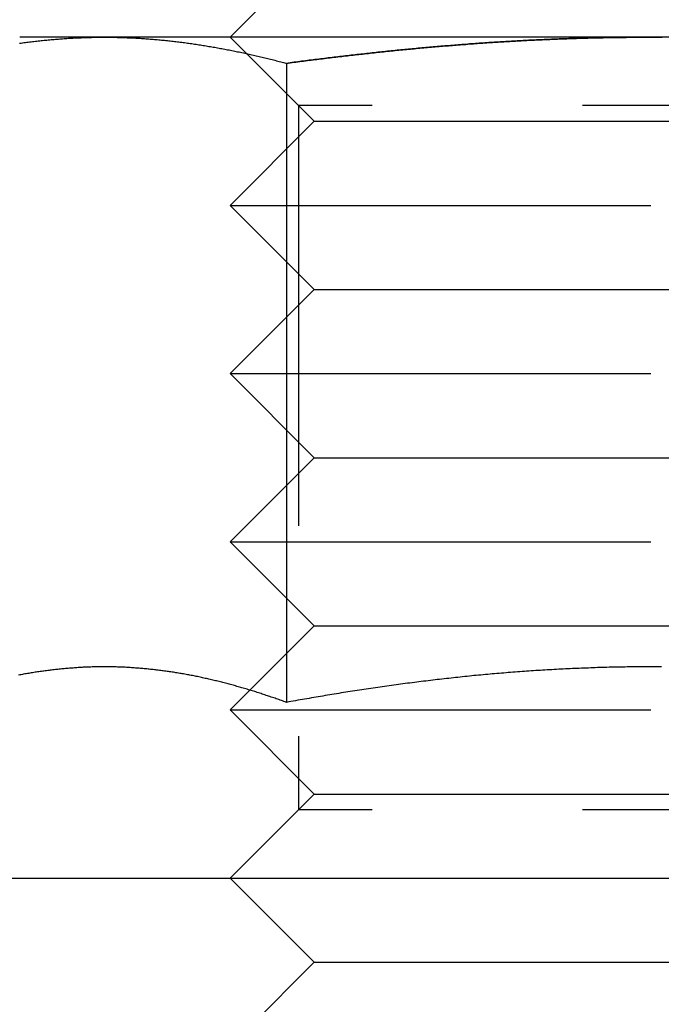
# Model space of a CAD drawing. Extents: x -150 to 150, y -400 to 530.
# Drawn here: x -63 to -56, y 281 to 292 of the extents above; entities that cross this region are included whole.
import ezdxf

# ---------------------------------------------------------------- set-up
doc = ezdxf.new("R2010")
doc.units = 0
doc.header["$LTSCALE"] = 20
doc.linetypes.add('VERDECKT', pattern=[0.375, 0.25, -0.125])
doc.layers.get('0').update_dxf_attribs({"linetype": 'CONTINUOUS'})
doc.layers.add('BEM', color=7, linetype='CONTINUOUS')

# ---------------------------------------------------------------- blocks, each defined once
blk = doc.blocks.new('A$C5EE3D541')
at = {"color": 3, "linetype": 'CONTINUOUS', "extrusion": (0, 1, -2e-16)}
for p, q in [((-60, 293), (-61, 292)), ((-62.49519, 292), (-63.5, 292)), ((-56, 292), (-62.49519, 292)), ((-49.50481, 292), (-56, 292)), ((-60.33013, 291.68911), (-60.33013, 284.09036)), ((-60.76416, 284.23584), (-60.76421, 284.23579)), ((-142, 282), (142, 282))]:
    blk.add_line(p, q, dxfattribs=at)
at = {"color": 1, "linetype": 'VERDECKT', "extrusion": (0, 1, -2e-16)}
for p, q in [((-60, 291), (-61, 292)), ((-60.188, 291.188), (-61, 292)), ((-51.812, 291.188), (-60.188, 291.188)), ((-60.188, 291.188), (-60.188, 282.812)), ((-60, 291), (-61, 290)), ((-60, 291), (-52, 291)), ((-61, 290), (-51, 290)), ((-60, 289), (-61, 290)), ((-60, 289), (-61, 288)), ((-60, 289), (-52, 289)), ((-61, 288), (-51, 288)), ((-60, 287), (-61, 288)), ((-60, 287), (-61, 286)), ((-60, 287), (-52, 287)), ((-61, 286), (-51, 286)), ((-60, 285), (-61, 286)), ((-60, 285), (-60.76416, 284.23584)), ((-60, 285), (-52, 285)), ((-60.76421, 284.23579), (-61, 284)), ((-61, 284), (-51, 284)), ((-60, 283), (-61, 284)), ((-60, 283), (-61, 282)), ((-60, 283), (-52, 283)), ((-60.188, 282.812), (-61, 282)), ((-51.812, 282.812), (-60.188, 282.812)), ((-60, 281), (-61, 282)), ((-60, 281), (-61, 280)), ((-60, 281), (-52, 281))]:
    blk.add_line(p, q, dxfattribs=at)
at = {"color": 3}
for points in [[(-63.501, 291.928, 0), (-63.484, 291.93, 0), (-63.4669, 291.933, 0), (-63.4499, 291.935, 0), (-63.4328, 291.937, 0), (-63.4158, 291.939, 0), (-63.3987, 291.942, 0), (-63.3817, 291.944, 0), (-63.3646, 291.946, 0), (-63.3476, 291.948, 0), (-63.3305, 291.95, 0), (-63.3135, 291.952, 0), (-63.2964, 291.954, 0), (-63.2794, 291.956, 0), (-63.2623, 291.958, 0), (-63.2453, 291.959, 0), (-63.2282, 291.961, 0), (-63.2112, 291.963, 0), (-63.1941, 291.965, 0), (-63.1771, 291.966, 0), (-63.1601, 291.968, 0), (-63.143, 291.97, 0), (-63.126, 291.971, 0), (-63.1089, 291.973, 0), (-63.0919, 291.974, 0), (-63.0748, 291.976, 0), (-63.0578, 291.977, 0), (-63.0407, 291.978, 0), (-63.0237, 291.98, 0), (-63.0066, 291.981, 0), (-62.9896, 291.982, 0), (-62.9725, 291.983, 0), (-62.9555, 291.984, 0), (-62.9384, 291.986, 0), (-62.9214, 291.987, 0), (-62.9043, 291.988, 0), (-62.8873, 291.989, 0), (-62.8702, 291.99, 0), (-62.8532, 291.991, 0), (-62.8361, 291.991, 0), (-62.8191, 291.992, 0), (-62.802, 291.993, 0), (-62.785, 291.994, 0), (-62.768, 291.994, 0), (-62.7509, 291.995, 0), (-62.7339, 291.996, 0), (-62.7168, 291.996, 0), (-62.6998, 291.997, 0), (-62.6827, 291.997, 0), (-62.6657, 291.998, 0), (-62.6486, 291.998, 0), (-62.6316, 291.999, 0), (-62.6145, 291.999, 0), (-62.5975, 291.999, 0), (-62.5804, 291.999, 0), (-62.5634, 292, 0), (-62.5463, 292, 0), (-62.5293, 292, 0), (-62.5122, 292, 0), (-62.4952, 292, 0)], [(-62.4952, 292, 0), (-62.4781, 292, 0), (-62.4611, 292, 0), (-62.444, 292, 0), (-62.427, 292, 0), (-62.41, 291.999, 0), (-62.3929, 291.999, 0), (-62.3759, 291.999, 0), (-62.3588, 291.999, 0), (-62.3418, 291.998, 0), (-62.3247, 291.998, 0), (-62.3077, 291.997, 0), (-62.2906, 291.997, 0), (-62.2736, 291.996, 0), (-62.2565, 291.996, 0), (-62.2395, 291.995, 0), (-62.2224, 291.994, 0), (-62.2054, 291.994, 0), (-62.1883, 291.993, 0), (-62.1713, 291.992, 0), (-62.1542, 291.991, 0), (-62.1372, 291.991, 0), (-62.1201, 291.99, 0), (-62.1031, 291.989, 0), (-62.086, 291.988, 0), (-62.069, 291.987, 0), (-62.0519, 291.986, 0), (-62.0349, 291.984, 0), (-62.0179, 291.983, 0), (-62.0008, 291.982, 0), (-61.9838, 291.981, 0), (-61.9667, 291.98, 0), (-61.9497, 291.978, 0), (-61.9326, 291.977, 0), (-61.9156, 291.976, 0), (-61.8985, 291.974, 0), (-61.8815, 291.973, 0), (-61.8644, 291.971, 0), (-61.8474, 291.97, 0), (-61.8303, 291.968, 0), (-61.8133, 291.966, 0), (-61.7962, 291.965, 0), (-61.7792, 291.963, 0), (-61.7621, 291.961, 0), (-61.7451, 291.959, 0), (-61.728, 291.958, 0), (-61.711, 291.956, 0), (-61.6939, 291.954, 0), (-61.6769, 291.952, 0), (-61.6599, 291.95, 0), (-61.6428, 291.948, 0), (-61.6258, 291.946, 0), (-61.6087, 291.944, 0), (-61.5917, 291.942, 0), (-61.5746, 291.939, 0), (-61.5576, 291.937, 0), (-61.5405, 291.935, 0), (-61.5235, 291.933, 0), (-61.5064, 291.93, 0), (-61.4894, 291.928, 0), (-61.4723, 291.926, 0), (-61.4553, 291.923, 0), (-61.4382, 291.921, 0), (-61.4212, 291.918, 0), (-61.4041, 291.916, 0), (-61.3871, 291.913, 0), (-61.37, 291.911, 0), (-61.353, 291.908, 0), (-61.3359, 291.905, 0), (-61.3189, 291.903, 0), (-61.3018, 291.9, 0), (-61.2848, 291.897, 0), (-61.2678, 291.894, 0), (-61.2507, 291.891, 0), (-61.2337, 291.889, 0), (-61.2166, 291.886, 0), (-61.1996, 291.883, 0), (-61.1825, 291.88, 0), (-61.1655, 291.877, 0), (-61.1484, 291.874, 0), (-61.1314, 291.871, 0), (-61.1143, 291.867, 0), (-61.0973, 291.864, 0), (-61.0802, 291.861, 0), (-61.0632, 291.858, 0), (-61.0461, 291.855, 0), (-61.0291, 291.851, 0), (-61.012, 291.848, 0), (-60.995, 291.845, 0), (-60.9779, 291.841, 0), (-60.9609, 291.838, 0), (-60.9438, 291.834, 0), (-60.9268, 291.831, 0), (-60.9098, 291.827, 0), (-60.8927, 291.824, 0), (-60.8757, 291.82, 0), (-60.8586, 291.817, 0), (-60.8416, 291.813, 0), (-60.8245, 291.809, 0), (-60.8075, 291.806, 0), (-60.7904, 291.802, 0), (-60.7734, 291.798, 0), (-60.7563, 291.794, 0), (-60.7393, 291.79, 0), (-60.7222, 291.786, 0), (-60.7052, 291.783, 0), (-60.6881, 291.779, 0), (-60.6711, 291.775, 0), (-60.654, 291.771, 0), (-60.637, 291.767, 0), (-60.6199, 291.763, 0), (-60.6029, 291.759, 0), (-60.5858, 291.754, 0), (-60.5688, 291.75, 0), (-60.5517, 291.746, 0), (-60.5347, 291.742, 0), (-60.5177, 291.738, 0), (-60.5006, 291.733, 0), (-60.4836, 291.729, 0), (-60.4665, 291.725, 0), (-60.4495, 291.72, 0), (-60.4324, 291.716, 0), (-60.4154, 291.712, 0), (-60.3983, 291.707, 0), (-60.3813, 291.703, 0), (-60.3642, 291.698, 0), (-60.3472, 291.694, 0), (-60.3301, 291.689, 0)], [(-60.3301, 291.689, 0), (-60.3075, 291.692, 0), (-60.2849, 291.695, 0), (-60.2623, 291.698, 0), (-60.2397, 291.701, 0), (-60.2171, 291.704, 0), (-60.1945, 291.707, 0), (-60.1718, 291.71, 0), (-60.1492, 291.713, 0), (-60.1266, 291.716, 0), (-60.104, 291.719, 0), (-60.0813, 291.722, 0), (-60.0587, 291.725, 0), (-60.0361, 291.727, 0), (-60.0134, 291.73, 0), (-59.9908, 291.733, 0), (-59.9681, 291.736, 0), (-59.9455, 291.739, 0), (-59.9228, 291.742, 0), (-59.9002, 291.744, 0), (-59.8775, 291.747, 0), (-59.8549, 291.75, 0), (-59.8322, 291.753, 0), (-59.8096, 291.756, 0), (-59.7869, 291.758, 0), (-59.7643, 291.761, 0), (-59.7416, 291.764, 0), (-59.7189, 291.766, 0), (-59.6963, 291.769, 0), (-59.6736, 291.772, 0), (-59.6509, 291.775, 0), (-59.6283, 291.777, 0), (-59.6056, 291.78, 0), (-59.5829, 291.782, 0), (-59.5602, 291.785, 0), (-59.5376, 291.788, 0), (-59.5149, 291.79, 0), (-59.4922, 291.793, 0), (-59.4695, 291.795, 0), (-59.4468, 291.798, 0), (-59.4241, 291.8, 0), (-59.4015, 291.803, 0), (-59.3788, 291.805, 0), (-59.3561, 291.808, 0), (-59.3334, 291.81, 0), (-59.3107, 291.813, 0), (-59.288, 291.815, 0), (-59.2653, 291.818, 0), (-59.2426, 291.82, 0), (-59.2199, 291.823, 0), (-59.1972, 291.825, 0), (-59.1745, 291.827, 0), (-59.1518, 291.83, 0), (-59.1291, 291.832, 0), (-59.1064, 291.834, 0), (-59.0837, 291.837, 0), (-59.0611, 291.839, 0), (-59.0384, 291.841, 0), (-59.0157, 291.844, 0), (-58.9929, 291.846, 0), (-58.9702, 291.848, 0), (-58.9475, 291.85, 0), (-58.9248, 291.853, 0), (-58.9021, 291.855, 0), (-58.8794, 291.857, 0), (-58.8567, 291.859, 0), (-58.834, 291.861, 0), (-58.8113, 291.863, 0), (-58.7886, 291.866, 0), (-58.7659, 291.868, 0), (-58.7432, 291.87, 0), (-58.7205, 291.872, 0), (-58.6978, 291.874, 0), (-58.6751, 291.876, 0), (-58.6524, 291.878, 0), (-58.6297, 291.88, 0), (-58.607, 291.882, 0), (-58.5843, 291.884, 0), (-58.5616, 291.886, 0), (-58.5389, 291.888, 0), (-58.5162, 291.89, 0), (-58.4935, 291.892, 0), (-58.4708, 291.894, 0), (-58.4481, 291.896, 0), (-58.4254, 291.898, 0), (-58.4027, 291.899, 0), (-58.38, 291.901, 0), (-58.3573, 291.903, 0), (-58.3346, 291.905, 0), (-58.3119, 291.907, 0), (-58.2892, 291.908, 0), (-58.2665, 291.91, 0), (-58.2439, 291.912, 0), (-58.2212, 291.914, 0), (-58.1985, 291.915, 0), (-58.1758, 291.917, 0), (-58.1531, 291.919, 0), (-58.1304, 291.92, 0), (-58.1077, 291.922, 0), (-58.085, 291.924, 0), (-58.0623, 291.925, 0), (-58.0397, 291.927, 0), (-58.017, 291.929, 0), (-57.9943, 291.93, 0), (-57.9716, 291.932, 0), (-57.9489, 291.933, 0), (-57.9262, 291.935, 0), (-57.9036, 291.936, 0), (-57.8809, 291.938, 0), (-57.8582, 291.939, 0), (-57.8355, 291.941, 0), (-57.8128, 291.942, 0), (-57.7902, 291.944, 0), (-57.7675, 291.945, 0), (-57.7448, 291.946, 0), (-57.7221, 291.948, 0), (-57.6994, 291.949, 0), (-57.6768, 291.95, 0), (-57.6541, 291.952, 0), (-57.6314, 291.953, 0), (-57.6087, 291.954, 0), (-57.5861, 291.956, 0), (-57.5634, 291.957, 0), (-57.5407, 291.958, 0), (-57.518, 291.959, 0), (-57.4954, 291.96, 0), (-57.4727, 291.962, 0), (-57.45, 291.963, 0), (-57.4273, 291.964, 0), (-57.4047, 291.965, 0), (-57.382, 291.966, 0), (-57.3593, 291.967, 0), (-57.3367, 291.968, 0), (-57.314, 291.969, 0), (-57.2913, 291.97, 0), (-57.2686, 291.971, 0), (-57.246, 291.972, 0), (-57.2233, 291.973, 0), (-57.2006, 291.974, 0), (-57.178, 291.975, 0), (-57.1553, 291.976, 0), (-57.1326, 291.977, 0), (-57.11, 291.978, 0), (-57.0873, 291.979, 0), (-57.0646, 291.98, 0), (-57.042, 291.981, 0), (-57.0193, 291.981, 0), (-56.9967, 291.982, 0), (-56.974, 291.983, 0), (-56.9513, 291.984, 0), (-56.9287, 291.985, 0), (-56.906, 291.985, 0), (-56.8833, 291.986, 0), (-56.8607, 291.987, 0), (-56.838, 291.987, 0), (-56.8154, 291.988, 0), (-56.7927, 291.989, 0), (-56.7701, 291.989, 0), (-56.7474, 291.99, 0), (-56.7247, 291.991, 0), (-56.7021, 291.991, 0), (-56.6794, 291.992, 0), (-56.6568, 291.992, 0), (-56.6341, 291.993, 0), (-56.6115, 291.993, 0), (-56.5888, 291.994, 0), (-56.5662, 291.994, 0), (-56.5435, 291.995, 0), (-56.5209, 291.995, 0), (-56.4982, 291.996, 0), (-56.4756, 291.996, 0), (-56.4529, 291.996, 0), (-56.4303, 291.997, 0), (-56.4076, 291.997, 0), (-56.385, 291.997, 0), (-56.3623, 291.998, 0), (-56.3397, 291.998, 0), (-56.317, 291.998, 0), (-56.2944, 291.998, 0), (-56.2717, 291.999, 0), (-56.2491, 291.999, 0), (-56.2264, 291.999, 0), (-56.2038, 291.999, 0), (-56.1811, 291.999, 0), (-56.1585, 292, 0), (-56.1358, 292, 0), (-56.1132, 292, 0), (-56.0906, 292, 0), (-56.0679, 292, 0), (-56.0453, 292, 0), (-56.0226, 292, 0), (-56, 292, 0)], [(-56, 292, 0), (-55.9658, 292, 0), (-55.9317, 292, 0), (-55.8975, 292, 0), (-55.8633, 292, 0)], [(-60.3301, 284.09, 0), (-60.3452, 284.096, 0), (-60.3603, 284.101, 0), (-60.3754, 284.107, 0), (-60.3905, 284.112, 0), (-60.4056, 284.117, 0), (-60.4207, 284.123, 0), (-60.4357, 284.128, 0), (-60.4508, 284.133, 0), (-60.4659, 284.139, 0), (-60.481, 284.144, 0), (-60.4961, 284.149, 0), (-60.5112, 284.154, 0), (-60.5263, 284.159, 0), (-60.5414, 284.164, 0), (-60.5564, 284.169, 0), (-60.5715, 284.174, 0), (-60.5866, 284.179, 0), (-60.6017, 284.184, 0), (-60.6168, 284.189, 0), (-60.6319, 284.194, 0), (-60.647, 284.199, 0), (-60.6621, 284.204, 0), (-60.6771, 284.209, 0), (-60.6922, 284.214, 0), (-60.7073, 284.218, 0), (-60.7224, 284.223, 0), (-60.7375, 284.228, 0), (-60.7526, 284.232, 0), (-60.7677, 284.237, 0), (-60.7828, 284.241, 0), (-60.7978, 284.246, 0), (-60.8129, 284.251, 0), (-60.828, 284.255, 0), (-60.8431, 284.259, 0), (-60.8582, 284.264, 0), (-60.8733, 284.268, 0), (-60.8884, 284.273, 0), (-60.9035, 284.277, 0), (-60.9185, 284.281, 0), (-60.9336, 284.285, 0), (-60.9487, 284.29, 0), (-60.9638, 284.294, 0), (-60.9789, 284.298, 0), (-60.994, 284.302, 0), (-61.0091, 284.306, 0), (-61.0242, 284.31, 0), (-61.0392, 284.314, 0), (-61.0543, 284.318, 0), (-61.0694, 284.322, 0), (-61.0845, 284.326, 0), (-61.0996, 284.33, 0), (-61.1147, 284.334, 0), (-61.1298, 284.337, 0), (-61.1449, 284.341, 0), (-61.1599, 284.345, 0), (-61.175, 284.348, 0), (-61.1901, 284.352, 0), (-61.2052, 284.356, 0), (-61.2203, 284.359, 0), (-61.2354, 284.363, 0), (-61.2505, 284.366, 0), (-61.2656, 284.37, 0), (-61.2806, 284.373, 0), (-61.2957, 284.376, 0), (-61.3108, 284.38, 0), (-61.3259, 284.383, 0), (-61.341, 284.386, 0), (-61.3561, 284.389, 0), (-61.3712, 284.393, 0), (-61.3863, 284.396, 0), (-61.4013, 284.399, 0), (-61.4164, 284.402, 0), (-61.4315, 284.405, 0), (-61.4466, 284.408, 0), (-61.4617, 284.411, 0), (-61.4768, 284.414, 0), (-61.4919, 284.417, 0), (-61.507, 284.419, 0), (-61.522, 284.422, 0), (-61.5371, 284.425, 0), (-61.5522, 284.428, 0), (-61.5673, 284.43, 0), (-61.5824, 284.433, 0), (-61.5975, 284.435, 0), (-61.6126, 284.438, 0), (-61.6277, 284.441, 0), (-61.6427, 284.443, 0), (-61.6578, 284.445, 0), (-61.6729, 284.448, 0), (-61.688, 284.45, 0), (-61.7031, 284.452, 0), (-61.7182, 284.455, 0), (-61.7333, 284.457, 0), (-61.7484, 284.459, 0), (-61.7634, 284.461, 0), (-61.7785, 284.463, 0), (-61.7936, 284.465, 0), (-61.8087, 284.467, 0), (-61.8238, 284.469, 0), (-61.8389, 284.471, 0), (-61.854, 284.473, 0), (-61.8691, 284.475, 0), (-61.8841, 284.477, 0), (-61.8992, 284.478, 0), (-61.9143, 284.48, 0), (-61.9294, 284.482, 0), (-61.9445, 284.483, 0), (-61.9596, 284.485, 0), (-61.9747, 284.486, 0), (-61.9898, 284.488, 0), (-62.0048, 284.489, 0), (-62.0199, 284.491, 0), (-62.035, 284.492, 0), (-62.0501, 284.493, 0), (-62.0652, 284.495, 0), (-62.0803, 284.496, 0), (-62.0954, 284.497, 0), (-62.1105, 284.498, 0), (-62.1255, 284.499, 0), (-62.1406, 284.5, 0), (-62.1557, 284.501, 0), (-62.1708, 284.502, 0), (-62.1859, 284.503, 0), (-62.201, 284.504, 0), (-62.2161, 284.505, 0), (-62.2312, 284.506, 0), (-62.2462, 284.507, 0), (-62.2613, 284.507, 0), (-62.2764, 284.508, 0), (-62.2915, 284.509, 0), (-62.3066, 284.509, 0), (-62.3217, 284.51, 0), (-62.3368, 284.51, 0), (-62.3519, 284.511, 0), (-62.3669, 284.511, 0), (-62.382, 284.511, 0), (-62.3971, 284.512, 0), (-62.4122, 284.512, 0), (-62.4273, 284.512, 0), (-62.4424, 284.512, 0), (-62.4575, 284.513, 0), (-62.4726, 284.513, 0), (-62.4876, 284.513, 0), (-62.5027, 284.513, 0), (-62.5178, 284.513, 0), (-62.5329, 284.513, 0), (-62.548, 284.512, 0), (-62.5631, 284.512, 0), (-62.5782, 284.512, 0), (-62.5933, 284.512, 0), (-62.6083, 284.511, 0), (-62.6234, 284.511, 0), (-62.6385, 284.511, 0), (-62.6536, 284.51, 0), (-62.6687, 284.51, 0), (-62.6838, 284.509, 0), (-62.6989, 284.509, 0), (-62.714, 284.508, 0), (-62.729, 284.507, 0), (-62.7441, 284.507, 0), (-62.7592, 284.506, 0), (-62.7743, 284.505, 0), (-62.7894, 284.504, 0), (-62.8045, 284.503, 0), (-62.8196, 284.502, 0), (-62.8347, 284.501, 0), (-62.8497, 284.5, 0), (-62.8648, 284.499, 0), (-62.8799, 284.498, 0), (-62.895, 284.497, 0), (-62.9101, 284.496, 0), (-62.9252, 284.495, 0), (-62.9403, 284.493, 0), (-62.9554, 284.492, 0), (-62.9704, 284.491, 0), (-62.9855, 284.489, 0), (-63.0006, 284.488, 0), (-63.0157, 284.486, 0), (-63.0308, 284.485, 0), (-63.0459, 284.483, 0), (-63.061, 284.482, 0), (-63.0761, 284.48, 0), (-63.0911, 284.478, 0), (-63.1062, 284.477, 0), (-63.1213, 284.475, 0), (-63.1364, 284.473, 0), (-63.1515, 284.471, 0), (-63.1666, 284.469, 0), (-63.1817, 284.467, 0), (-63.1968, 284.465, 0), (-63.2118, 284.463, 0), (-63.2269, 284.461, 0), (-63.242, 284.459, 0), (-63.2571, 284.457, 0), (-63.2722, 284.455, 0), (-63.2873, 284.452, 0), (-63.3024, 284.45, 0), (-63.3175, 284.448, 0), (-63.3325, 284.445, 0), (-63.3476, 284.443, 0), (-63.3627, 284.441, 0), (-63.3778, 284.438, 0), (-63.3929, 284.435, 0), (-63.408, 284.433, 0), (-63.4231, 284.43, 0), (-63.4382, 284.428, 0), (-63.4532, 284.425, 0), (-63.4683, 284.422, 0), (-63.4834, 284.419, 0), (-63.4985, 284.417, 0), (-63.5136, 284.414, 0)], [(-55.8714, 284.512, 0), (-55.8986, 284.512, 0), (-55.9257, 284.513, 0), (-55.9529, 284.513, 0), (-55.9801, 284.513, 0), (-56.0072, 284.513, 0), (-56.0344, 284.513, 0), (-56.0616, 284.513, 0), (-56.0887, 284.512, 0), (-56.1159, 284.512, 0), (-56.1431, 284.512, 0), (-56.1702, 284.512, 0), (-56.1974, 284.512, 0), (-56.2246, 284.511, 0), (-56.2517, 284.511, 0), (-56.2789, 284.511, 0), (-56.3061, 284.51, 0), (-56.3333, 284.51, 0), (-56.3604, 284.509, 0), (-56.3876, 284.509, 0), (-56.4148, 284.508, 0), (-56.442, 284.508, 0), (-56.4692, 284.507, 0), (-56.4963, 284.507, 0), (-56.5235, 284.506, 0), (-56.5507, 284.505, 0), (-56.5779, 284.504, 0), (-56.6051, 284.504, 0), (-56.6322, 284.503, 0), (-56.6594, 284.502, 0), (-56.6866, 284.501, 0), (-56.7138, 284.5, 0), (-56.741, 284.499, 0), (-56.7682, 284.498, 0), (-56.7954, 284.497, 0), (-56.8225, 284.496, 0), (-56.8497, 284.495, 0), (-56.8769, 284.494, 0), (-56.9041, 284.493, 0), (-56.9313, 284.492, 0), (-56.9585, 284.49, 0), (-56.9857, 284.489, 0), (-57.0129, 284.488, 0), (-57.0401, 284.486, 0), (-57.0673, 284.485, 0), (-57.0945, 284.484, 0), (-57.1217, 284.482, 0), (-57.1489, 284.481, 0), (-57.1761, 284.479, 0), (-57.2033, 284.478, 0), (-57.2305, 284.476, 0), (-57.2577, 284.474, 0), (-57.2849, 284.473, 0), (-57.3121, 284.471, 0), (-57.3393, 284.469, 0), (-57.3665, 284.468, 0), (-57.3937, 284.466, 0), (-57.4209, 284.464, 0), (-57.4481, 284.462, 0), (-57.4753, 284.46, 0), (-57.5025, 284.458, 0), (-57.5297, 284.456, 0), (-57.5569, 284.454, 0), (-57.5841, 284.452, 0), (-57.6113, 284.45, 0), (-57.6386, 284.448, 0), (-57.6658, 284.446, 0), (-57.693, 284.444, 0), (-57.7202, 284.442, 0), (-57.7474, 284.439, 0), (-57.7746, 284.437, 0), (-57.8018, 284.435, 0), (-57.829, 284.433, 0), (-57.8563, 284.43, 0), (-57.8835, 284.428, 0), (-57.9107, 284.425, 0), (-57.9379, 284.423, 0), (-57.9651, 284.42, 0), (-57.9924, 284.418, 0), (-58.0196, 284.415, 0), (-58.0468, 284.413, 0), (-58.074, 284.41, 0), (-58.1012, 284.408, 0), (-58.1285, 284.405, 0), (-58.1557, 284.402, 0), (-58.1829, 284.399, 0), (-58.2101, 284.397, 0), (-58.2374, 284.394, 0), (-58.2646, 284.391, 0), (-58.2918, 284.388, 0), (-58.3191, 284.385, 0), (-58.3463, 284.382, 0), (-58.3735, 284.379, 0), (-58.4008, 284.376, 0), (-58.428, 284.373, 0), (-58.4553, 284.37, 0), (-58.4825, 284.367, 0), (-58.5097, 284.364, 0), (-58.537, 284.361, 0), (-58.5642, 284.357, 0), (-58.5915, 284.354, 0), (-58.6187, 284.351, 0), (-58.646, 284.348, 0), (-58.6732, 284.344, 0), (-58.7004, 284.341, 0), (-58.7277, 284.338, 0), (-58.7549, 284.334, 0), (-58.7822, 284.331, 0), (-58.8094, 284.327, 0), (-58.8367, 284.324, 0), (-58.8639, 284.32, 0), (-58.8911, 284.317, 0), (-58.9184, 284.313, 0), (-58.9456, 284.31, 0), (-58.9728, 284.306, 0), (-59.0001, 284.302, 0), (-59.0273, 284.299, 0), (-59.0545, 284.295, 0), (-59.0818, 284.291, 0), (-59.109, 284.287, 0), (-59.1362, 284.284, 0), (-59.1634, 284.28, 0), (-59.1906, 284.276, 0), (-59.2179, 284.272, 0), (-59.2451, 284.268, 0), (-59.2723, 284.264, 0), (-59.2995, 284.26, 0), (-59.3267, 284.256, 0), (-59.3539, 284.252, 0), (-59.3811, 284.248, 0), (-59.4083, 284.244, 0), (-59.4355, 284.24, 0), (-59.4627, 284.236, 0), (-59.4899, 284.232, 0), (-59.5171, 284.227, 0), (-59.5442, 284.223, 0), (-59.5714, 284.219, 0), (-59.5986, 284.215, 0), (-59.6257, 284.21, 0), (-59.6529, 284.206, 0), (-59.6801, 284.202, 0), (-59.7072, 284.197, 0), (-59.7344, 284.193, 0), (-59.7615, 284.189, 0), (-59.7886, 284.184, 0), (-59.8158, 284.18, 0), (-59.8429, 284.175, 0), (-59.87, 284.171, 0), (-59.8971, 284.166, 0), (-59.9242, 284.162, 0), (-59.9513, 284.157, 0), (-59.9784, 284.152, 0), (-60.0055, 284.148, 0), (-60.0326, 284.143, 0), (-60.0597, 284.138, 0), (-60.0868, 284.134, 0), (-60.1138, 284.129, 0), (-60.1409, 284.124, 0), (-60.168, 284.119, 0), (-60.195, 284.115, 0), (-60.222, 284.11, 0), (-60.2491, 284.105, 0), (-60.2761, 284.1, 0), (-60.3031, 284.095, 0), (-60.3301, 284.09, 0)]]:
    blk.add_polyline3d(points, dxfattribs=at)
at = {"color": 1}
for points in [[(-56, 292, 0), (-56.0226, 292, 0), (-56.0453, 292, 0), (-56.0679, 292, 0), (-56.0906, 292, 0), (-56.1132, 292, 0), (-56.1358, 292, 0), (-56.1585, 292, 0), (-56.1811, 291.999, 0), (-56.2038, 291.999, 0), (-56.2264, 291.999, 0), (-56.2491, 291.999, 0), (-56.2717, 291.999, 0), (-56.2944, 291.998, 0), (-56.317, 291.998, 0), (-56.3397, 291.998, 0), (-56.3623, 291.998, 0), (-56.385, 291.997, 0), (-56.4076, 291.997, 0), (-56.4303, 291.997, 0), (-56.4529, 291.996, 0), (-56.4756, 291.996, 0), (-56.4982, 291.996, 0), (-56.5209, 291.995, 0), (-56.5435, 291.995, 0), (-56.5662, 291.994, 0), (-56.5888, 291.994, 0), (-56.6115, 291.993, 0), (-56.6341, 291.993, 0), (-56.6568, 291.992, 0), (-56.6794, 291.992, 0), (-56.7021, 291.991, 0), (-56.7247, 291.991, 0), (-56.7474, 291.99, 0), (-56.7701, 291.989, 0), (-56.7927, 291.989, 0), (-56.8154, 291.988, 0), (-56.838, 291.987, 0), (-56.8607, 291.987, 0), (-56.8833, 291.986, 0), (-56.906, 291.985, 0), (-56.9287, 291.985, 0), (-56.9513, 291.984, 0), (-56.974, 291.983, 0), (-56.9967, 291.982, 0), (-57.0193, 291.981, 0), (-57.042, 291.981, 0), (-57.0646, 291.98, 0), (-57.0873, 291.979, 0), (-57.11, 291.978, 0), (-57.1326, 291.977, 0), (-57.1553, 291.976, 0), (-57.178, 291.975, 0), (-57.2006, 291.974, 0), (-57.2233, 291.973, 0), (-57.246, 291.972, 0), (-57.2686, 291.971, 0), (-57.2913, 291.97, 0), (-57.314, 291.969, 0), (-57.3367, 291.968, 0), (-57.3593, 291.967, 0), (-57.382, 291.966, 0), (-57.4047, 291.965, 0), (-57.4273, 291.964, 0), (-57.45, 291.963, 0), (-57.4727, 291.962, 0), (-57.4954, 291.96, 0), (-57.518, 291.959, 0), (-57.5407, 291.958, 0), (-57.5634, 291.957, 0), (-57.5861, 291.956, 0), (-57.6087, 291.954, 0), (-57.6314, 291.953, 0), (-57.6541, 291.952, 0), (-57.6768, 291.95, 0), (-57.6994, 291.949, 0), (-57.7221, 291.948, 0), (-57.7448, 291.946, 0), (-57.7675, 291.945, 0), (-57.7902, 291.944, 0), (-57.8128, 291.942, 0), (-57.8355, 291.941, 0), (-57.8582, 291.939, 0), (-57.8809, 291.938, 0), (-57.9036, 291.936, 0), (-57.9262, 291.935, 0), (-57.9489, 291.933, 0), (-57.9716, 291.932, 0), (-57.9943, 291.93, 0), (-58.017, 291.929, 0), (-58.0397, 291.927, 0), (-58.0623, 291.925, 0), (-58.085, 291.924, 0), (-58.1077, 291.922, 0), (-58.1304, 291.92, 0), (-58.1531, 291.919, 0), (-58.1758, 291.917, 0), (-58.1985, 291.915, 0), (-58.2212, 291.914, 0), (-58.2439, 291.912, 0), (-58.2665, 291.91, 0), (-58.2892, 291.908, 0), (-58.3119, 291.907, 0), (-58.3346, 291.905, 0), (-58.3573, 291.903, 0), (-58.38, 291.901, 0), (-58.4027, 291.899, 0), (-58.4254, 291.898, 0), (-58.4481, 291.896, 0), (-58.4708, 291.894, 0), (-58.4935, 291.892, 0), (-58.5162, 291.89, 0), (-58.5389, 291.888, 0), (-58.5616, 291.886, 0), (-58.5843, 291.884, 0), (-58.607, 291.882, 0), (-58.6297, 291.88, 0), (-58.6524, 291.878, 0), (-58.6751, 291.876, 0), (-58.6978, 291.874, 0), (-58.7205, 291.872, 0), (-58.7432, 291.87, 0), (-58.7659, 291.868, 0), (-58.7886, 291.866, 0), (-58.8113, 291.863, 0), (-58.834, 291.861, 0), (-58.8567, 291.859, 0), (-58.8794, 291.857, 0), (-58.9021, 291.855, 0), (-58.9248, 291.853, 0), (-58.9475, 291.85, 0), (-58.9702, 291.848, 0), (-58.9929, 291.846, 0), (-59.0157, 291.844, 0), (-59.0384, 291.841, 0), (-59.0611, 291.839, 0), (-59.0837, 291.837, 0), (-59.1064, 291.834, 0), (-59.1291, 291.832, 0), (-59.1518, 291.83, 0), (-59.1745, 291.827, 0), (-59.1972, 291.825, 0), (-59.2199, 291.823, 0), (-59.2426, 291.82, 0), (-59.2653, 291.818, 0), (-59.288, 291.815, 0), (-59.3107, 291.813, 0), (-59.3334, 291.81, 0), (-59.3561, 291.808, 0), (-59.3788, 291.805, 0), (-59.4015, 291.803, 0), (-59.4241, 291.8, 0), (-59.4468, 291.798, 0), (-59.4695, 291.795, 0), (-59.4922, 291.793, 0), (-59.5149, 291.79, 0), (-59.5376, 291.788, 0), (-59.5602, 291.785, 0), (-59.5829, 291.782, 0), (-59.6056, 291.78, 0), (-59.6283, 291.777, 0), (-59.6509, 291.775, 0), (-59.6736, 291.772, 0), (-59.6963, 291.769, 0), (-59.7189, 291.766, 0), (-59.7416, 291.764, 0), (-59.7643, 291.761, 0), (-59.7869, 291.758, 0), (-59.8096, 291.756, 0), (-59.8322, 291.753, 0), (-59.8549, 291.75, 0), (-59.8775, 291.747, 0), (-59.9002, 291.744, 0), (-59.9228, 291.742, 0), (-59.9455, 291.739, 0), (-59.9681, 291.736, 0), (-59.9908, 291.733, 0), (-60.0134, 291.73, 0), (-60.0361, 291.727, 0), (-60.0587, 291.725, 0), (-60.0813, 291.722, 0), (-60.104, 291.719, 0), (-60.1266, 291.716, 0), (-60.1492, 291.713, 0), (-60.1718, 291.71, 0), (-60.1945, 291.707, 0), (-60.2171, 291.704, 0), (-60.2397, 291.701, 0), (-60.2623, 291.698, 0), (-60.2849, 291.695, 0), (-60.3075, 291.692, 0), (-60.3301, 291.689, 0)], [(-56, 292, 0), (-56.0226, 292, 0), (-56.0453, 292, 0), (-56.0679, 292, 0), (-56.0906, 292, 0), (-56.1132, 292, 0), (-56.1358, 292, 0), (-56.1585, 292, 0), (-56.1811, 291.999, 0), (-56.2038, 291.999, 0), (-56.2264, 291.999, 0), (-56.2491, 291.999, 0), (-56.2717, 291.999, 0), (-56.2944, 291.998, 0), (-56.317, 291.998, 0), (-56.3397, 291.998, 0), (-56.3623, 291.998, 0), (-56.385, 291.997, 0), (-56.4076, 291.997, 0), (-56.4303, 291.997, 0), (-56.4529, 291.996, 0), (-56.4756, 291.996, 0), (-56.4982, 291.996, 0), (-56.5209, 291.995, 0), (-56.5435, 291.995, 0), (-56.5662, 291.994, 0), (-56.5888, 291.994, 0), (-56.6115, 291.993, 0), (-56.6341, 291.993, 0), (-56.6568, 291.992, 0), (-56.6794, 291.992, 0), (-56.7021, 291.991, 0), (-56.7247, 291.991, 0), (-56.7474, 291.99, 0), (-56.7701, 291.989, 0), (-56.7927, 291.989, 0), (-56.8154, 291.988, 0), (-56.838, 291.987, 0), (-56.8607, 291.987, 0), (-56.8833, 291.986, 0), (-56.906, 291.985, 0), (-56.9287, 291.985, 0), (-56.9513, 291.984, 0), (-56.974, 291.983, 0), (-56.9967, 291.982, 0), (-57.0193, 291.981, 0), (-57.042, 291.981, 0), (-57.0646, 291.98, 0), (-57.0873, 291.979, 0), (-57.11, 291.978, 0), (-57.1326, 291.977, 0), (-57.1553, 291.976, 0), (-57.178, 291.975, 0), (-57.2006, 291.974, 0), (-57.2233, 291.973, 0), (-57.246, 291.972, 0), (-57.2686, 291.971, 0), (-57.2913, 291.97, 0), (-57.314, 291.969, 0), (-57.3367, 291.968, 0), (-57.3593, 291.967, 0), (-57.382, 291.966, 0), (-57.4047, 291.965, 0), (-57.4273, 291.964, 0), (-57.45, 291.963, 0), (-57.4727, 291.962, 0), (-57.4954, 291.96, 0), (-57.518, 291.959, 0), (-57.5407, 291.958, 0), (-57.5634, 291.957, 0), (-57.5861, 291.956, 0), (-57.6087, 291.954, 0), (-57.6314, 291.953, 0), (-57.6541, 291.952, 0), (-57.6768, 291.95, 0), (-57.6994, 291.949, 0), (-57.7221, 291.948, 0), (-57.7448, 291.946, 0), (-57.7675, 291.945, 0), (-57.7902, 291.944, 0), (-57.8128, 291.942, 0), (-57.8355, 291.941, 0), (-57.8582, 291.939, 0), (-57.8809, 291.938, 0), (-57.9036, 291.936, 0), (-57.9262, 291.935, 0), (-57.9489, 291.933, 0), (-57.9716, 291.932, 0), (-57.9943, 291.93, 0), (-58.017, 291.929, 0), (-58.0397, 291.927, 0), (-58.0623, 291.925, 0), (-58.085, 291.924, 0), (-58.1077, 291.922, 0), (-58.1304, 291.92, 0), (-58.1531, 291.919, 0), (-58.1758, 291.917, 0), (-58.1985, 291.915, 0), (-58.2212, 291.914, 0), (-58.2439, 291.912, 0), (-58.2665, 291.91, 0), (-58.2892, 291.908, 0), (-58.3119, 291.907, 0), (-58.3346, 291.905, 0), (-58.3573, 291.903, 0), (-58.38, 291.901, 0), (-58.4027, 291.899, 0), (-58.4254, 291.898, 0), (-58.4481, 291.896, 0), (-58.4708, 291.894, 0), (-58.4935, 291.892, 0), (-58.5162, 291.89, 0), (-58.5389, 291.888, 0), (-58.5616, 291.886, 0), (-58.5843, 291.884, 0), (-58.607, 291.882, 0), (-58.6297, 291.88, 0), (-58.6524, 291.878, 0), (-58.6751, 291.876, 0), (-58.6978, 291.874, 0), (-58.7205, 291.872, 0), (-58.7432, 291.87, 0), (-58.7659, 291.868, 0), (-58.7886, 291.866, 0), (-58.8113, 291.863, 0), (-58.834, 291.861, 0), (-58.8567, 291.859, 0), (-58.8794, 291.857, 0), (-58.9021, 291.855, 0), (-58.9248, 291.853, 0), (-58.9475, 291.85, 0), (-58.9702, 291.848, 0), (-58.9929, 291.846, 0), (-59.0157, 291.844, 0), (-59.0384, 291.841, 0), (-59.0611, 291.839, 0), (-59.0837, 291.837, 0), (-59.1064, 291.834, 0), (-59.1291, 291.832, 0), (-59.1518, 291.83, 0), (-59.1745, 291.827, 0), (-59.1972, 291.825, 0), (-59.2199, 291.823, 0), (-59.2426, 291.82, 0), (-59.2653, 291.818, 0), (-59.288, 291.815, 0), (-59.3107, 291.813, 0), (-59.3334, 291.81, 0), (-59.3561, 291.808, 0), (-59.3788, 291.805, 0), (-59.4015, 291.803, 0), (-59.4241, 291.8, 0), (-59.4468, 291.798, 0), (-59.4695, 291.795, 0), (-59.4922, 291.793, 0), (-59.5149, 291.79, 0), (-59.5376, 291.788, 0), (-59.5602, 291.785, 0), (-59.5829, 291.782, 0), (-59.6056, 291.78, 0), (-59.6283, 291.777, 0), (-59.6509, 291.775, 0), (-59.6736, 291.772, 0), (-59.6963, 291.769, 0), (-59.7189, 291.766, 0), (-59.7416, 291.764, 0), (-59.7643, 291.761, 0), (-59.7869, 291.758, 0), (-59.8096, 291.756, 0), (-59.8322, 291.753, 0), (-59.8549, 291.75, 0), (-59.8775, 291.747, 0), (-59.9002, 291.744, 0), (-59.9228, 291.742, 0), (-59.9455, 291.739, 0), (-59.9681, 291.736, 0), (-59.9908, 291.733, 0), (-60.0134, 291.73, 0), (-60.0361, 291.727, 0), (-60.0587, 291.725, 0), (-60.0813, 291.722, 0), (-60.104, 291.719, 0), (-60.1266, 291.716, 0), (-60.1492, 291.713, 0), (-60.1718, 291.71, 0), (-60.1945, 291.707, 0), (-60.2171, 291.704, 0), (-60.2397, 291.701, 0), (-60.2623, 291.698, 0), (-60.2849, 291.695, 0), (-60.3075, 291.692, 0), (-60.3301, 291.689, 0)], [(-60.3301, 291.689, 0), (-60.3075, 291.692, 0), (-60.2849, 291.695, 0), (-60.2623, 291.698, 0), (-60.2397, 291.701, 0), (-60.2171, 291.704, 0), (-60.1945, 291.707, 0), (-60.1718, 291.71, 0), (-60.1492, 291.713, 0), (-60.1266, 291.716, 0), (-60.104, 291.719, 0), (-60.0813, 291.722, 0), (-60.0587, 291.725, 0), (-60.0361, 291.727, 0), (-60.0134, 291.73, 0), (-59.9908, 291.733, 0), (-59.9681, 291.736, 0), (-59.9455, 291.739, 0), (-59.9228, 291.742, 0), (-59.9002, 291.744, 0), (-59.8775, 291.747, 0), (-59.8549, 291.75, 0), (-59.8322, 291.753, 0), (-59.8096, 291.756, 0), (-59.7869, 291.758, 0), (-59.7643, 291.761, 0), (-59.7416, 291.764, 0), (-59.7189, 291.766, 0), (-59.6963, 291.769, 0), (-59.6736, 291.772, 0), (-59.6509, 291.775, 0), (-59.6283, 291.777, 0), (-59.6056, 291.78, 0), (-59.5829, 291.782, 0), (-59.5602, 291.785, 0), (-59.5376, 291.788, 0), (-59.5149, 291.79, 0), (-59.4922, 291.793, 0), (-59.4695, 291.795, 0), (-59.4468, 291.798, 0), (-59.4241, 291.8, 0), (-59.4015, 291.803, 0), (-59.3788, 291.805, 0), (-59.3561, 291.808, 0), (-59.3334, 291.81, 0), (-59.3107, 291.813, 0), (-59.288, 291.815, 0), (-59.2653, 291.818, 0), (-59.2426, 291.82, 0), (-59.2199, 291.823, 0), (-59.1972, 291.825, 0), (-59.1745, 291.827, 0), (-59.1518, 291.83, 0), (-59.1291, 291.832, 0), (-59.1064, 291.834, 0), (-59.0837, 291.837, 0), (-59.0611, 291.839, 0), (-59.0384, 291.841, 0), (-59.0157, 291.844, 0), (-58.9929, 291.846, 0), (-58.9702, 291.848, 0), (-58.9475, 291.85, 0), (-58.9248, 291.853, 0), (-58.9021, 291.855, 0), (-58.8794, 291.857, 0), (-58.8567, 291.859, 0), (-58.834, 291.861, 0), (-58.8113, 291.863, 0), (-58.7886, 291.866, 0), (-58.7659, 291.868, 0), (-58.7432, 291.87, 0), (-58.7205, 291.872, 0), (-58.6978, 291.874, 0), (-58.6751, 291.876, 0), (-58.6524, 291.878, 0), (-58.6297, 291.88, 0), (-58.607, 291.882, 0), (-58.5843, 291.884, 0), (-58.5616, 291.886, 0), (-58.5389, 291.888, 0), (-58.5162, 291.89, 0), (-58.4935, 291.892, 0), (-58.4708, 291.894, 0), (-58.4481, 291.896, 0), (-58.4254, 291.898, 0), (-58.4027, 291.899, 0), (-58.38, 291.901, 0), (-58.3573, 291.903, 0), (-58.3346, 291.905, 0), (-58.3119, 291.907, 0), (-58.2892, 291.908, 0), (-58.2665, 291.91, 0), (-58.2439, 291.912, 0), (-58.2212, 291.914, 0), (-58.1985, 291.915, 0), (-58.1758, 291.917, 0), (-58.1531, 291.919, 0), (-58.1304, 291.92, 0), (-58.1077, 291.922, 0), (-58.085, 291.924, 0), (-58.0623, 291.925, 0), (-58.0397, 291.927, 0), (-58.017, 291.929, 0), (-57.9943, 291.93, 0), (-57.9716, 291.932, 0), (-57.9489, 291.933, 0), (-57.9262, 291.935, 0), (-57.9036, 291.936, 0), (-57.8809, 291.938, 0), (-57.8582, 291.939, 0), (-57.8355, 291.941, 0), (-57.8128, 291.942, 0), (-57.7902, 291.944, 0), (-57.7675, 291.945, 0), (-57.7448, 291.946, 0), (-57.7221, 291.948, 0), (-57.6994, 291.949, 0), (-57.6768, 291.95, 0), (-57.6541, 291.952, 0), (-57.6314, 291.953, 0), (-57.6087, 291.954, 0), (-57.5861, 291.956, 0), (-57.5634, 291.957, 0), (-57.5407, 291.958, 0), (-57.518, 291.959, 0), (-57.4954, 291.96, 0), (-57.4727, 291.962, 0), (-57.45, 291.963, 0), (-57.4273, 291.964, 0), (-57.4047, 291.965, 0), (-57.382, 291.966, 0), (-57.3593, 291.967, 0), (-57.3367, 291.968, 0), (-57.314, 291.969, 0), (-57.2913, 291.97, 0), (-57.2686, 291.971, 0), (-57.246, 291.972, 0), (-57.2233, 291.973, 0), (-57.2006, 291.974, 0), (-57.178, 291.975, 0), (-57.1553, 291.976, 0), (-57.1326, 291.977, 0), (-57.11, 291.978, 0), (-57.0873, 291.979, 0), (-57.0646, 291.98, 0), (-57.042, 291.981, 0), (-57.0193, 291.981, 0), (-56.9967, 291.982, 0), (-56.974, 291.983, 0), (-56.9513, 291.984, 0), (-56.9287, 291.985, 0), (-56.906, 291.985, 0), (-56.8833, 291.986, 0), (-56.8607, 291.987, 0), (-56.838, 291.987, 0), (-56.8154, 291.988, 0), (-56.7927, 291.989, 0), (-56.7701, 291.989, 0), (-56.7474, 291.99, 0), (-56.7247, 291.991, 0), (-56.7021, 291.991, 0), (-56.6794, 291.992, 0), (-56.6568, 291.992, 0), (-56.6341, 291.993, 0), (-56.6115, 291.993, 0), (-56.5888, 291.994, 0), (-56.5662, 291.994, 0), (-56.5435, 291.995, 0), (-56.5209, 291.995, 0), (-56.4982, 291.996, 0), (-56.4756, 291.996, 0), (-56.4529, 291.996, 0), (-56.4303, 291.997, 0), (-56.4076, 291.997, 0), (-56.385, 291.997, 0), (-56.3623, 291.998, 0), (-56.3397, 291.998, 0), (-56.317, 291.998, 0), (-56.2944, 291.998, 0), (-56.2717, 291.999, 0), (-56.2491, 291.999, 0), (-56.2264, 291.999, 0), (-56.2038, 291.999, 0), (-56.1811, 291.999, 0), (-56.1585, 292, 0), (-56.1358, 292, 0), (-56.1132, 292, 0), (-56.0906, 292, 0), (-56.0679, 292, 0), (-56.0453, 292, 0), (-56.0226, 292, 0), (-56, 292, 0)], [(-60.3301, 284.09, 0), (-60.3452, 284.096, 0), (-60.3603, 284.101, 0), (-60.3754, 284.107, 0), (-60.3905, 284.112, 0), (-60.4056, 284.117, 0), (-60.4207, 284.123, 0), (-60.4357, 284.128, 0), (-60.4508, 284.133, 0), (-60.4659, 284.139, 0), (-60.481, 284.144, 0), (-60.4961, 284.149, 0), (-60.5112, 284.154, 0), (-60.5263, 284.159, 0), (-60.5414, 284.164, 0), (-60.5564, 284.169, 0), (-60.5715, 284.174, 0), (-60.5866, 284.179, 0), (-60.6017, 284.184, 0), (-60.6168, 284.189, 0), (-60.6319, 284.194, 0), (-60.647, 284.199, 0), (-60.6621, 284.204, 0), (-60.6771, 284.209, 0), (-60.6922, 284.214, 0), (-60.7073, 284.218, 0), (-60.7224, 284.223, 0), (-60.7375, 284.228, 0), (-60.7526, 284.232, 0), (-60.7677, 284.237, 0), (-60.7828, 284.241, 0), (-60.7978, 284.246, 0), (-60.8129, 284.251, 0), (-60.828, 284.255, 0), (-60.8431, 284.259, 0), (-60.8582, 284.264, 0), (-60.8733, 284.268, 0), (-60.8884, 284.273, 0), (-60.9035, 284.277, 0), (-60.9185, 284.281, 0), (-60.9336, 284.285, 0), (-60.9487, 284.29, 0), (-60.9638, 284.294, 0), (-60.9789, 284.298, 0), (-60.994, 284.302, 0), (-61.0091, 284.306, 0), (-61.0242, 284.31, 0), (-61.0392, 284.314, 0), (-61.0543, 284.318, 0), (-61.0694, 284.322, 0), (-61.0845, 284.326, 0), (-61.0996, 284.33, 0), (-61.1147, 284.334, 0), (-61.1298, 284.337, 0), (-61.1449, 284.341, 0), (-61.1599, 284.345, 0), (-61.175, 284.348, 0), (-61.1901, 284.352, 0), (-61.2052, 284.356, 0), (-61.2203, 284.359, 0), (-61.2354, 284.363, 0), (-61.2505, 284.366, 0), (-61.2656, 284.37, 0), (-61.2806, 284.373, 0), (-61.2957, 284.376, 0), (-61.3108, 284.38, 0), (-61.3259, 284.383, 0), (-61.341, 284.386, 0), (-61.3561, 284.389, 0), (-61.3712, 284.393, 0), (-61.3863, 284.396, 0), (-61.4013, 284.399, 0), (-61.4164, 284.402, 0), (-61.4315, 284.405, 0), (-61.4466, 284.408, 0), (-61.4617, 284.411, 0), (-61.4768, 284.414, 0), (-61.4919, 284.417, 0), (-61.507, 284.419, 0), (-61.522, 284.422, 0), (-61.5371, 284.425, 0), (-61.5522, 284.428, 0), (-61.5673, 284.43, 0), (-61.5824, 284.433, 0), (-61.5975, 284.435, 0), (-61.6126, 284.438, 0), (-61.6277, 284.441, 0), (-61.6427, 284.443, 0), (-61.6578, 284.445, 0), (-61.6729, 284.448, 0), (-61.688, 284.45, 0), (-61.7031, 284.452, 0), (-61.7182, 284.455, 0), (-61.7333, 284.457, 0), (-61.7484, 284.459, 0), (-61.7634, 284.461, 0), (-61.7785, 284.463, 0), (-61.7936, 284.465, 0), (-61.8087, 284.467, 0), (-61.8238, 284.469, 0), (-61.8389, 284.471, 0), (-61.854, 284.473, 0), (-61.8691, 284.475, 0), (-61.8841, 284.477, 0), (-61.8992, 284.478, 0), (-61.9143, 284.48, 0), (-61.9294, 284.482, 0), (-61.9445, 284.483, 0), (-61.9596, 284.485, 0), (-61.9747, 284.486, 0), (-61.9898, 284.488, 0), (-62.0048, 284.489, 0), (-62.0199, 284.491, 0), (-62.035, 284.492, 0), (-62.0501, 284.493, 0), (-62.0652, 284.495, 0), (-62.0803, 284.496, 0), (-62.0954, 284.497, 0), (-62.1105, 284.498, 0), (-62.1255, 284.499, 0), (-62.1406, 284.5, 0), (-62.1557, 284.501, 0), (-62.1708, 284.502, 0), (-62.1859, 284.503, 0), (-62.201, 284.504, 0), (-62.2161, 284.505, 0), (-62.2312, 284.506, 0), (-62.2462, 284.507, 0), (-62.2613, 284.507, 0), (-62.2764, 284.508, 0), (-62.2915, 284.509, 0), (-62.3066, 284.509, 0), (-62.3217, 284.51, 0), (-62.3368, 284.51, 0), (-62.3519, 284.511, 0), (-62.3669, 284.511, 0), (-62.382, 284.511, 0), (-62.3971, 284.512, 0), (-62.4122, 284.512, 0), (-62.4273, 284.512, 0), (-62.4424, 284.512, 0), (-62.4575, 284.513, 0), (-62.4726, 284.513, 0), (-62.4876, 284.513, 0), (-62.5027, 284.513, 0), (-62.5178, 284.513, 0), (-62.5329, 284.513, 0), (-62.548, 284.512, 0), (-62.5631, 284.512, 0), (-62.5782, 284.512, 0), (-62.5933, 284.512, 0), (-62.6083, 284.511, 0), (-62.6234, 284.511, 0), (-62.6385, 284.511, 0), (-62.6536, 284.51, 0), (-62.6687, 284.51, 0), (-62.6838, 284.509, 0), (-62.6989, 284.509, 0), (-62.714, 284.508, 0), (-62.729, 284.507, 0), (-62.7441, 284.507, 0), (-62.7592, 284.506, 0), (-62.7743, 284.505, 0), (-62.7894, 284.504, 0), (-62.8045, 284.503, 0), (-62.8196, 284.502, 0), (-62.8347, 284.501, 0), (-62.8497, 284.5, 0), (-62.8648, 284.499, 0), (-62.8799, 284.498, 0), (-62.895, 284.497, 0), (-62.9101, 284.496, 0), (-62.9252, 284.495, 0), (-62.9403, 284.493, 0), (-62.9554, 284.492, 0), (-62.9704, 284.491, 0), (-62.9855, 284.489, 0), (-63.0006, 284.488, 0), (-63.0157, 284.486, 0), (-63.0308, 284.485, 0), (-63.0459, 284.483, 0), (-63.061, 284.482, 0), (-63.0761, 284.48, 0), (-63.0911, 284.478, 0), (-63.1062, 284.477, 0), (-63.1213, 284.475, 0), (-63.1364, 284.473, 0), (-63.1515, 284.471, 0), (-63.1666, 284.469, 0), (-63.1817, 284.467, 0), (-63.1968, 284.465, 0), (-63.2118, 284.463, 0), (-63.2269, 284.461, 0), (-63.242, 284.459, 0), (-63.2571, 284.457, 0), (-63.2722, 284.455, 0), (-63.2873, 284.452, 0), (-63.3024, 284.45, 0), (-63.3175, 284.448, 0), (-63.3325, 284.445, 0), (-63.3476, 284.443, 0), (-63.3627, 284.441, 0), (-63.3778, 284.438, 0), (-63.3929, 284.435, 0), (-63.408, 284.433, 0), (-63.4231, 284.43, 0), (-63.4382, 284.428, 0), (-63.4532, 284.425, 0), (-63.4683, 284.422, 0), (-63.4834, 284.419, 0), (-63.4985, 284.417, 0), (-63.5136, 284.414, 0)], [(-55.8714, 284.512, 0), (-55.8986, 284.512, 0), (-55.9257, 284.513, 0), (-55.9529, 284.513, 0), (-55.9801, 284.513, 0), (-56.0072, 284.513, 0), (-56.0344, 284.513, 0), (-56.0616, 284.513, 0), (-56.0887, 284.512, 0), (-56.1159, 284.512, 0), (-56.1431, 284.512, 0), (-56.1702, 284.512, 0), (-56.1974, 284.512, 0), (-56.2246, 284.511, 0), (-56.2517, 284.511, 0), (-56.2789, 284.511, 0), (-56.3061, 284.51, 0), (-56.3333, 284.51, 0), (-56.3604, 284.509, 0), (-56.3876, 284.509, 0), (-56.4148, 284.508, 0), (-56.442, 284.508, 0), (-56.4692, 284.507, 0), (-56.4963, 284.507, 0), (-56.5235, 284.506, 0), (-56.5507, 284.505, 0), (-56.5779, 284.504, 0), (-56.6051, 284.504, 0), (-56.6322, 284.503, 0), (-56.6594, 284.502, 0), (-56.6866, 284.501, 0), (-56.7138, 284.5, 0), (-56.741, 284.499, 0), (-56.7682, 284.498, 0), (-56.7954, 284.497, 0), (-56.8225, 284.496, 0), (-56.8497, 284.495, 0), (-56.8769, 284.494, 0), (-56.9041, 284.493, 0), (-56.9313, 284.492, 0), (-56.9585, 284.49, 0), (-56.9857, 284.489, 0), (-57.0129, 284.488, 0), (-57.0401, 284.486, 0), (-57.0673, 284.485, 0), (-57.0945, 284.484, 0), (-57.1217, 284.482, 0), (-57.1489, 284.481, 0), (-57.1761, 284.479, 0), (-57.2033, 284.478, 0), (-57.2305, 284.476, 0), (-57.2577, 284.474, 0), (-57.2849, 284.473, 0), (-57.3121, 284.471, 0), (-57.3393, 284.469, 0), (-57.3665, 284.468, 0), (-57.3937, 284.466, 0), (-57.4209, 284.464, 0), (-57.4481, 284.462, 0), (-57.4753, 284.46, 0), (-57.5025, 284.458, 0), (-57.5297, 284.456, 0), (-57.5569, 284.454, 0), (-57.5841, 284.452, 0), (-57.6113, 284.45, 0), (-57.6386, 284.448, 0), (-57.6658, 284.446, 0), (-57.693, 284.444, 0), (-57.7202, 284.442, 0), (-57.7474, 284.439, 0), (-57.7746, 284.437, 0), (-57.8018, 284.435, 0), (-57.829, 284.433, 0), (-57.8563, 284.43, 0), (-57.8835, 284.428, 0), (-57.9107, 284.425, 0), (-57.9379, 284.423, 0), (-57.9651, 284.42, 0), (-57.9924, 284.418, 0), (-58.0196, 284.415, 0), (-58.0468, 284.413, 0), (-58.074, 284.41, 0), (-58.1012, 284.408, 0), (-58.1285, 284.405, 0), (-58.1557, 284.402, 0), (-58.1829, 284.399, 0), (-58.2101, 284.397, 0), (-58.2374, 284.394, 0), (-58.2646, 284.391, 0), (-58.2918, 284.388, 0), (-58.3191, 284.385, 0), (-58.3463, 284.382, 0), (-58.3735, 284.379, 0), (-58.4008, 284.376, 0), (-58.428, 284.373, 0), (-58.4553, 284.37, 0), (-58.4825, 284.367, 0), (-58.5097, 284.364, 0), (-58.537, 284.361, 0), (-58.5642, 284.357, 0), (-58.5915, 284.354, 0), (-58.6187, 284.351, 0), (-58.646, 284.348, 0), (-58.6732, 284.344, 0), (-58.7004, 284.341, 0), (-58.7277, 284.338, 0), (-58.7549, 284.334, 0), (-58.7822, 284.331, 0), (-58.8094, 284.327, 0), (-58.8367, 284.324, 0), (-58.8639, 284.32, 0), (-58.8911, 284.317, 0), (-58.9184, 284.313, 0), (-58.9456, 284.31, 0), (-58.9728, 284.306, 0), (-59.0001, 284.302, 0), (-59.0273, 284.299, 0), (-59.0545, 284.295, 0), (-59.0818, 284.291, 0), (-59.109, 284.287, 0), (-59.1362, 284.284, 0), (-59.1634, 284.28, 0), (-59.1906, 284.276, 0), (-59.2179, 284.272, 0), (-59.2451, 284.268, 0), (-59.2723, 284.264, 0), (-59.2995, 284.26, 0), (-59.3267, 284.256, 0), (-59.3539, 284.252, 0), (-59.3811, 284.248, 0), (-59.4083, 284.244, 0), (-59.4355, 284.24, 0), (-59.4627, 284.236, 0), (-59.4899, 284.232, 0), (-59.5171, 284.227, 0), (-59.5442, 284.223, 0), (-59.5714, 284.219, 0), (-59.5986, 284.215, 0), (-59.6257, 284.21, 0), (-59.6529, 284.206, 0), (-59.6801, 284.202, 0), (-59.7072, 284.197, 0), (-59.7344, 284.193, 0), (-59.7615, 284.189, 0), (-59.7886, 284.184, 0), (-59.8158, 284.18, 0), (-59.8429, 284.175, 0), (-59.87, 284.171, 0), (-59.8971, 284.166, 0), (-59.9242, 284.162, 0), (-59.9513, 284.157, 0), (-59.9784, 284.152, 0), (-60.0055, 284.148, 0), (-60.0326, 284.143, 0), (-60.0597, 284.138, 0), (-60.0868, 284.134, 0), (-60.1138, 284.129, 0), (-60.1409, 284.124, 0), (-60.168, 284.119, 0), (-60.195, 284.115, 0), (-60.222, 284.11, 0), (-60.2491, 284.105, 0), (-60.2761, 284.1, 0), (-60.3031, 284.095, 0), (-60.3301, 284.09, 0)]]:
    blk.add_polyline3d(points, dxfattribs=at)

msp = doc.modelspace()

# ---------------------------------------------------------------- block references
at = {"layer": 'BEM'}
msp.add_blockref('A$C5EE3D541', (0, 0), dxfattribs=at)

doc.saveas('drawing.dxf')
